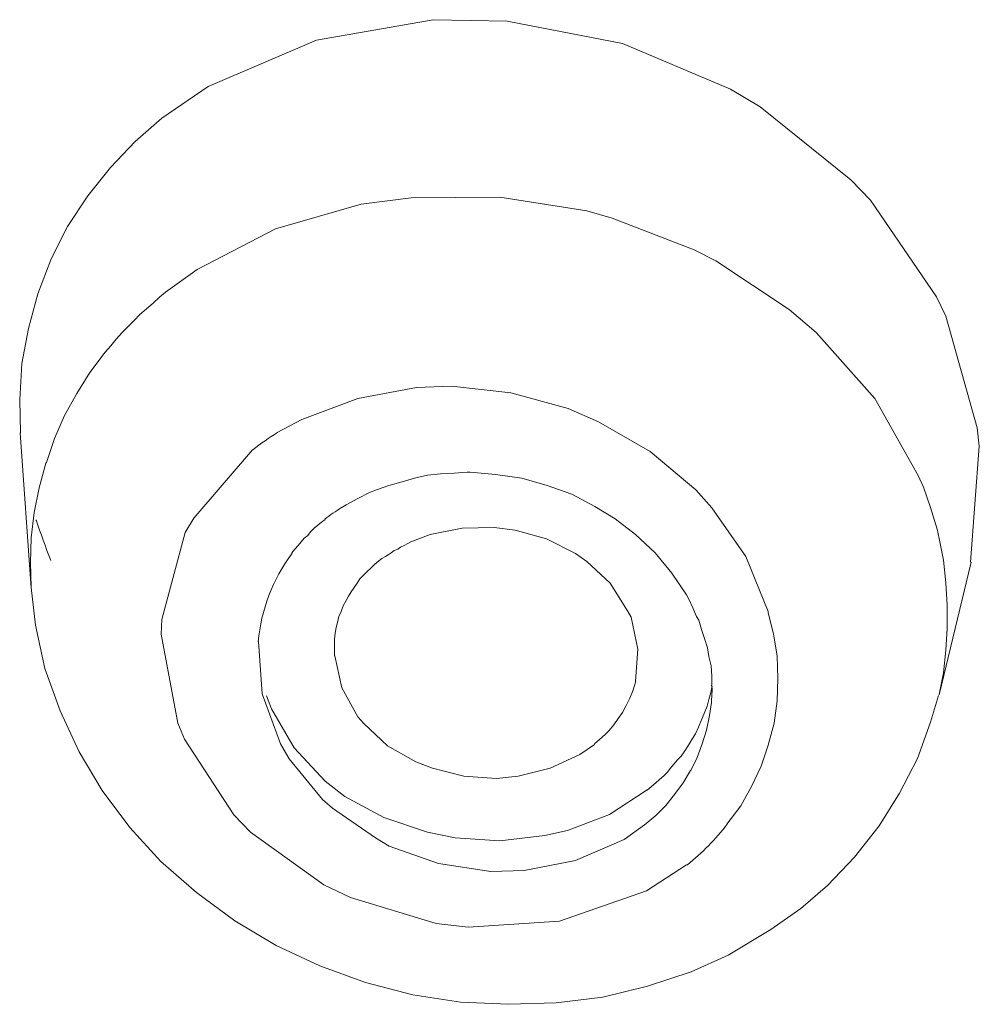
# Model space of a CAD drawing. Units: millimetres. Extents: x 0 to 997, y 0 to 1188.
# Drawn here: x 257 to 260, y 920 to 923 of the extents above; entities that cross this region are included whole.
import ezdxf

# ---------------------------------------------------------------- set-up
doc = ezdxf.new("R2010")
doc.units = ezdxf.units.MM
doc.header["$LTSCALE"] = 50.8
doc.layers.add('MODEL', color=7, linetype='Continuous', lineweight=20)

msp = doc.modelspace()

# ---------------------------------------------------------------- linework, layer by layer
at = {"layer": 'MODEL'}
for p, q in [((258.13700126, 920.74070602), (258.12507427, 920.91233824)), ((258.19656346, 920.57634635), (258.13700126, 920.74070602)), ((258.22514459, 920.52616574), (258.19656346, 920.57634635)), ((258.33481467, 920.39278714), (258.22514459, 920.52616574)), ((258.36812296, 920.36413328), (258.33481467, 920.39278714)), ((258.50877411, 920.26653564), (258.36812296, 920.36413328)), ((259.39289824, 920.30944369), (259.32613621, 920.26173575)), ((258.55400938, 920.240209), (258.50877411, 920.26653564)), ((259.32613621, 920.26173575), (259.1665037, 920.19264651)), ((258.71604184, 920.18304674), (258.55400938, 920.240209)), ((259.1665037, 920.19264651), (258.99727142, 920.15919277)), ((258.88767406, 920.15686556), (258.71604184, 920.18304674)), ((258.99727142, 920.15919277), (258.88767406, 920.15686556))]:
    msp.add_line(p, q, dxfattribs=at)
for points in [[(258.31481515, 922.88916329), (258.31481515, 922.88916329), (258.69844226, 922.95592531), (258.69844226, 922.95592531)], [(258.69844226, 922.95592531), (258.69844226, 922.95592531), (258.94156367, 922.95112543), (258.94156367, 922.95112543)], [(258.94156367, 922.95112543), (258.94156367, 922.95112543), (259.32046362, 922.8772363), (259.32046362, 922.8772363)], [(257.95969645, 922.73658515), (257.95969645, 922.73658515), (258.31481515, 922.88916329), (258.31481515, 922.88916329)], [(259.32046362, 922.8772363), (259.32046362, 922.8772363), (259.6755096, 922.72713083), (259.6755096, 922.72713083)], [(257.80719103, 922.6318604), (257.80719103, 922.6318604), (257.95969645, 922.73658515), (257.95969645, 922.73658515)], [(259.6755096, 922.72713083), (259.6755096, 922.72713083), (259.7732527, 922.66996857), (259.7732527, 922.66996857)], [(259.7732527, 922.66996857), (259.7732527, 922.66996857), (260.07113642, 922.42924711), (260.07113642, 922.42924711)], [(257.7190477, 922.55549861), (257.7190477, 922.55549861), (257.80719103, 922.6318604), (257.80719103, 922.6318604)], [(257.63795875, 922.46968249), (257.63795875, 922.46968249), (257.7190477, 922.55549861), (257.7190477, 922.55549861)], [(257.56414235, 922.37673928), (257.56414235, 922.37673928), (257.63795875, 922.46968249), (257.63795875, 922.46968249)], [(260.07113642, 922.42924711), (260.07113642, 922.42924711), (260.13542578, 922.36248508), (260.13542578, 922.36248508)], [(257.49738032, 922.27666897), (257.49738032, 922.27666897), (257.56414235, 922.37673928), (257.56414235, 922.37673928)], [(258.4623025, 922.34924904), (258.4623025, 922.34924904), (258.6267349, 922.37077579), (258.6267349, 922.37077579)], [(258.6267349, 922.37077579), (258.6267349, 922.37077579), (258.9174188, 922.37310301), (258.9174188, 922.37310301)], [(258.9174188, 922.37310301), (258.9174188, 922.37310301), (259.20344826, 922.32786773), (259.20344826, 922.32786773)], [(260.13542578, 922.36248508), (260.13542578, 922.36248508), (260.35229328, 922.04554727), (260.35229328, 922.04554727)], [(258.18107292, 922.26823281), (258.18107292, 922.26823281), (258.4623025, 922.34924904), (258.4623025, 922.34924904)], [(259.20344826, 922.32786773), (259.20344826, 922.32786773), (259.28679171, 922.30401376), (259.28679171, 922.30401376)], [(259.28679171, 922.30401376), (259.28679171, 922.30401376), (259.5560943, 922.19914357), (259.5560943, 922.19914357)], [(257.44494523, 922.17179877), (257.44494523, 922.17179877), (257.49738032, 922.27666897), (257.49738032, 922.27666897)], [(257.92369731, 922.13485421), (257.92369731, 922.13485421), (258.18107292, 922.26823281), (258.18107292, 922.26823281)], [(259.5560943, 922.19914357), (259.5560943, 922.19914357), (259.62758349, 922.16336261), (259.62758349, 922.16336261)], [(257.39970995, 922.05514704), (257.39970995, 922.05514704), (257.44254528, 922.16714434), (257.44254528, 922.16714434)], [(257.44254528, 922.16714434), (257.44254528, 922.16714434), (257.44494523, 922.17179877), (257.44494523, 922.17179877)], [(259.62758349, 922.16336261), (259.62758349, 922.16336261), (259.86830495, 922.00365737), (259.86830495, 922.00365737)], [(257.81882712, 922.06096508), (257.81882712, 922.06096508), (257.92369731, 922.13485421), (257.92369731, 922.13485421)], [(257.36872888, 921.94067707), (257.36872888, 921.94067707), (257.39970995, 922.05514704), (257.39970995, 922.05514704)], [(257.77810083, 922.02474777), (257.77810083, 922.02474777), (257.79955485, 922.04380186), (257.79955485, 922.04380186)], [(257.79955485, 922.04380186), (257.79955485, 922.04380186), (257.81860894, 922.06038328), (257.81860894, 922.06038328)], [(260.35229328, 922.04554727), (260.35229328, 922.04554727), (260.38327435, 921.98125791), (260.38327435, 921.98125791)], [(257.73519277, 921.98649415), (257.73519277, 921.98649415), (257.7566468, 922.00569369), (257.7566468, 922.00569369)], [(257.7566468, 922.00569369), (257.7566468, 922.00569369), (257.77810083, 922.02474777), (257.77810083, 922.02474777)], [(259.86830495, 922.00365737), (259.86830495, 922.00365737), (259.95644828, 921.92744103), (259.95644828, 921.92744103)], [(257.6970846, 921.94838598), (257.6970846, 921.94838598), (257.71613868, 921.96744006), (257.71613868, 921.96744006)], [(257.71613868, 921.96744006), (257.71613868, 921.96744006), (257.73519277, 921.98649415), (257.73519277, 921.98649415)], [(260.38327435, 921.98125791), (260.38327435, 921.98125791), (260.4857446, 921.61428495), (260.4857446, 921.61428495)], [(257.34727485, 921.82635256), (257.34727485, 921.82635256), (257.36872888, 921.94067707), (257.36872888, 921.94067707)], [(257.67563057, 921.92700468), (257.67563057, 921.92700468), (257.6970846, 921.94838598), (257.6970846, 921.94838598)], [(257.63992234, 921.88409662), (257.63992234, 921.88409662), (257.65657648, 921.90547792), (257.65657648, 921.90547792)], [(257.65657648, 921.90547792), (257.65657648, 921.90547792), (257.67563057, 921.92700468), (257.67563057, 921.92700468)], [(259.95644828, 921.92744103), (259.95644828, 921.92744103), (260.14946181, 921.71057353), (260.14946181, 921.71057353)], [(257.62086825, 921.86271532), (257.62086825, 921.86271532), (257.63992234, 921.88409662), (257.63992234, 921.88409662)], [(257.57076037, 921.79595329), (257.57076037, 921.79595329), (257.62086825, 921.86271532), (257.62086825, 921.86271532)], [(257.34007503, 921.70722816), (257.34007503, 921.70722816), (257.34727485, 921.82635256), (257.34727485, 921.82635256)], [(257.52792504, 921.72686405), (257.52792504, 921.72686405), (257.57076037, 921.79595329), (257.57076037, 921.79595329)], [(258.4508846, 921.71100989), (258.4508846, 921.71100989), (258.64389812, 921.74679084), (258.64389812, 921.74679084)], [(258.64389812, 921.74679084), (258.64389812, 921.74679084), (258.75829536, 921.75159073), (258.75829536, 921.75159073)], [(258.75829536, 921.75159073), (258.75829536, 921.75159073), (258.95370883, 921.73006397), (258.95370883, 921.73006397)], [(257.4873442, 921.65530214), (257.4873442, 921.65530214), (257.52792504, 921.72686405), (257.52792504, 921.72686405)], [(258.26732539, 921.64192064), (258.26732539, 921.64192064), (258.4508846, 921.71100989), (258.4508846, 921.71100989)], [(258.95370883, 921.73006397), (258.95370883, 921.73006397), (259.14192247, 921.6777016), (259.14192247, 921.6777016)], [(260.14946181, 921.71057353), (260.14946181, 921.71057353), (260.2925129, 921.45807053), (260.2925129, 921.45807053)], [(257.34247497, 921.59755808), (257.34247497, 921.59755808), (257.34007503, 921.70722816), (257.34007503, 921.70722816)], [(259.14192247, 921.6777016), (259.14192247, 921.6777016), (259.24206551, 921.63479354), (259.24206551, 921.63479354)], [(257.45403592, 921.5790858), (257.45403592, 921.5790858), (257.4873442, 921.65530214), (257.4873442, 921.65530214)], [(258.18630916, 921.59901259), (258.18630916, 921.59901259), (258.26732539, 921.64192064), (258.26732539, 921.64192064)], [(259.24206551, 921.63479354), (259.24206551, 921.63479354), (259.41122507, 921.53705045), (259.41122507, 921.53705045)], [(260.4857446, 921.61428495), (260.4857446, 921.61428495), (260.49294443, 921.55465002), (260.49294443, 921.55465002)], [(257.34196589, 921.59784898), (257.34196589, 921.59784898), (257.37774685, 921.08775219), (257.37774685, 921.08775219)], [(257.427782, 921.50039678), (257.427782, 921.50039678), (257.45403592, 921.5790858), (257.45403592, 921.5790858)], [(258.18754549, 921.59901259), (258.15889164, 921.58243117), (258.13271045, 921.56337708), (258.10645654, 921.54185033)], [(258.18514555, 921.59901259), (258.18514555, 921.59901259), (258.18754549, 921.59901259), (258.18754549, 921.59901259)], [(260.49294443, 921.55465002), (260.49294443, 921.55465002), (260.46429058, 921.17342285), (260.46429058, 921.17342285)], [(257.91227941, 921.31785573), (257.91227941, 921.31785573), (258.10529293, 921.54185033), (258.10529293, 921.54185033)], [(259.41122507, 921.53705045), (259.41122507, 921.53705045), (259.56133054, 921.41079895), (259.56133054, 921.41079895)], [(257.40400076, 921.41705334), (257.40400076, 921.41705334), (257.42545479, 921.49806957), (257.42545479, 921.49806957)], [(257.42545479, 921.49806957), (257.42545479, 921.49806957), (257.427782, 921.50039678), (257.427782, 921.50039678)], [(258.63677102, 921.44934347), (258.63677102, 921.44934347), (258.67960635, 921.45894324), (258.67960635, 921.45894324)], [(258.67960635, 921.45894324), (258.67960635, 921.45894324), (258.72251441, 921.46359767), (258.72251441, 921.46359767)], [(258.72251441, 921.46359767), (258.72251441, 921.46359767), (258.76782241, 921.46607034), (258.76782241, 921.46607034)], [(258.76782241, 921.46607034), (258.76782241, 921.46607034), (258.81073046, 921.46839756), (258.81073046, 921.46839756)], [(258.81073046, 921.46839756), (258.81073046, 921.46839756), (258.82025751, 921.46839756), (258.82025751, 921.46839756)], [(258.82025751, 921.46839756), (258.82025751, 921.46839756), (258.90367367, 921.46127046), (258.90367367, 921.46127046)], [(258.90367367, 921.46127046), (258.90367367, 921.46127046), (258.98941706, 921.44934347), (258.98941706, 921.44934347)], [(260.2925129, 921.45807053), (260.2925129, 921.45807053), (260.30916704, 921.41981691), (260.30916704, 921.41981691)], [(258.51284674, 921.4112353), (258.51284674, 921.4112353), (258.55335485, 921.4254895), (258.55335485, 921.4254895)], [(258.55335485, 921.4254895), (258.55335485, 921.4254895), (258.59626291, 921.43741649), (258.59626291, 921.43741649)], [(258.59626291, 921.43741649), (258.59626291, 921.43741649), (258.63677102, 921.44934347), (258.63677102, 921.44934347)], [(258.98941706, 921.44934347), (258.98941706, 921.44934347), (259.07283323, 921.4254895), (259.07283323, 921.4254895)], [(259.07283323, 921.4254895), (259.07283323, 921.4254895), (259.15384946, 921.3969811), (259.15384946, 921.3969811)], [(260.30916704, 921.41981691), (260.30916704, 921.41981691), (260.33302101, 921.35320034), (260.33302101, 921.35320034)], [(257.38727389, 921.33603711), (257.38727389, 921.33603711), (257.40400076, 921.41705334), (257.40400076, 921.41705334)], [(258.4508846, 921.38258144), (258.4508846, 921.38258144), (258.48899277, 921.40163553), (258.48899277, 921.40163553)], [(258.48899277, 921.40163553), (258.48899277, 921.40163553), (258.51284674, 921.4112353), (258.51284674, 921.4112353)], [(259.15384946, 921.3969811), (259.15384946, 921.3969811), (259.23013853, 921.35640026), (259.23013853, 921.35640026)], [(259.56133054, 921.41079895), (259.56133054, 921.41079895), (259.61376564, 921.35116402), (259.61376564, 921.35116402)], [(258.39604956, 921.35160037), (258.39604956, 921.35160037), (258.4127037, 921.36120014), (258.4127037, 921.36120014)], [(258.4127037, 921.36120014), (258.4127037, 921.36120014), (258.4508846, 921.38258144), (258.4508846, 921.38258144)], [(259.23013853, 921.35640026), (259.23013853, 921.35640026), (259.29682783, 921.31581942), (259.29682783, 921.31581942)], [(260.33302101, 921.35320034), (260.33302101, 921.35320034), (260.35440232, 921.28163843), (260.35440232, 921.28163843)], [(257.37774685, 921.25254822), (257.37774685, 921.25254822), (257.38727389, 921.33603711), (257.38727389, 921.33603711)], [(259.61376564, 921.35116402), (259.61376564, 921.35116402), (259.72576294, 921.19160423), (259.72576294, 921.19160423)], [(257.39440099, 921.30941957), (257.39440099, 921.30941957), (257.39440099, 921.31174679), (257.39440099, 921.31174679)], [(257.39440099, 921.31174679), (257.40872792, 921.26651152), (257.42538206, 921.22360346), (257.4420362, 921.17836819)], [(257.88369828, 921.27014779), (257.88369828, 921.27014779), (257.91227941, 921.31785573), (257.91227941, 921.31785573)], [(258.30790623, 921.28483835), (258.30790623, 921.28483835), (258.31976049, 921.29443812), (258.31976049, 921.29443812)], [(258.31976049, 921.29443812), (258.31976049, 921.29443812), (258.33168747, 921.30403788), (258.33168747, 921.30403788)], [(258.33168747, 921.30403788), (258.33168747, 921.30403788), (258.34361446, 921.3134922), (258.34361446, 921.3134922)], [(259.29682783, 921.31581942), (259.29682783, 921.31581942), (259.36358985, 921.26345705), (259.36358985, 921.26345705)], [(257.80740921, 920.98419105), (257.80740921, 920.98419105), (257.88369828, 921.27014779), (257.88369828, 921.27014779)], [(258.27452521, 921.25153006), (258.27452521, 921.25153006), (258.2864522, 921.26112983), (258.2864522, 921.26112983)], [(258.2864522, 921.26112983), (258.2864522, 921.26112983), (258.29597924, 921.27305681), (258.29597924, 921.27305681)], [(258.29597924, 921.27305681), (258.29597924, 921.27305681), (258.30790623, 921.28483835), (258.30790623, 921.28483835)], [(258.62484404, 921.23960308), (258.62484404, 921.23960308), (258.6891334, 921.26345705), (258.6891334, 921.26345705)], [(258.6891334, 921.26345705), (258.6891334, 921.26345705), (258.79400359, 921.28483835), (258.79400359, 921.28483835)], [(258.79400359, 921.28483835), (258.79400359, 921.28483835), (258.89887379, 921.28731102), (258.89887379, 921.28731102)], [(258.89887379, 921.28731102), (258.89887379, 921.28731102), (258.96796303, 921.27771125), (258.96796303, 921.27771125)], [(258.96796303, 921.27771125), (258.96796303, 921.27771125), (259.07043329, 921.24920284), (259.07043329, 921.24920284)], [(259.36358985, 921.26345705), (259.36358985, 921.26345705), (259.42795194, 921.20382212), (259.42795194, 921.20382212)], [(260.35440232, 921.28163843), (260.35440232, 921.28163843), (260.36160214, 921.25065735), (260.36160214, 921.25065735)], [(257.3753469, 921.17153199), (257.3753469, 921.17153199), (257.37774685, 921.25254822), (257.37774685, 921.25254822)], [(258.24354414, 921.21574911), (258.24354414, 921.21574911), (258.25547113, 921.22767609), (258.25547113, 921.22767609)], [(258.25547113, 921.22767609), (258.25547113, 921.22767609), (258.26499817, 921.23960308), (258.26499817, 921.23960308)], [(258.26499817, 921.23960308), (258.26499817, 921.23960308), (258.27452521, 921.25153006), (258.27452521, 921.25153006)], [(258.59146302, 921.22287621), (258.59146302, 921.22287621), (258.60339001, 921.22767609), (258.60339001, 921.22767609)], [(258.60339001, 921.22767609), (258.60339001, 921.22767609), (258.61531699, 921.23480319), (258.61531699, 921.23480319)], [(258.61531699, 921.23480319), (258.61531699, 921.23480319), (258.62484404, 921.23960308), (258.62484404, 921.23960308)], [(259.07043329, 921.24920284), (259.07043329, 921.24920284), (259.16577644, 921.2014949), (259.16577644, 921.2014949)], [(260.36160214, 921.25065735), (260.36160214, 921.25065735), (260.37585634, 921.1792409), (260.37585634, 921.1792409)], [(258.23321712, 921.19974949), (258.17125498, 921.11640605), (258.13314681, 921.01633573), (258.12361976, 920.91146554)], [(258.23561706, 921.20222216), (258.23561706, 921.20222216), (258.23321712, 921.19974949), (258.23321712, 921.19974949)], [(258.2340171, 921.20382212), (258.2340171, 921.20382212), (258.24354414, 921.21574911), (258.24354414, 921.21574911)], [(258.52950088, 921.18476803), (258.52950088, 921.18476803), (258.54142787, 921.19204059), (258.54142787, 921.19204059)], [(258.54142787, 921.19204059), (258.54142787, 921.19204059), (258.55095491, 921.19669502), (258.55095491, 921.19669502)], [(258.55095491, 921.19669502), (258.55095491, 921.19669502), (258.56048195, 921.20382212), (258.56048195, 921.20382212)], [(258.56048195, 921.20382212), (258.56048195, 921.20382212), (258.570009, 921.21109467), (258.570009, 921.21109467)], [(258.570009, 921.21109467), (258.570009, 921.21109467), (258.58193598, 921.21574911), (258.58193598, 921.21574911)], [(258.58193598, 921.21574911), (258.58193598, 921.21574911), (258.59146302, 921.22287621), (258.59146302, 921.22287621)], [(259.16577644, 921.2014949), (259.16577644, 921.2014949), (259.20388461, 921.17531372), (259.20388461, 921.17531372)], [(259.42795194, 921.20382212), (259.42795194, 921.20382212), (259.48271425, 921.13720555), (259.48271425, 921.13720555)], [(259.72576294, 921.19160423), (259.72576294, 921.19160423), (259.79965206, 921.01051769), (259.79965206, 921.01051769)], [(257.37774685, 921.09051576), (257.37774685, 921.09051576), (257.3753469, 921.17153199), (257.3753469, 921.17153199)], [(258.49379265, 921.15378696), (258.49379265, 921.15378696), (258.50564691, 921.16571395), (258.50564691, 921.16571395)], [(258.50564691, 921.16571395), (258.50564691, 921.16571395), (258.51997384, 921.17764093), (258.51997384, 921.17764093)], [(258.51997384, 921.17764093), (258.51997384, 921.17764093), (258.52950088, 921.18476803), (258.52950088, 921.18476803)], [(259.20388461, 921.17531372), (259.20388461, 921.17531372), (259.28017368, 921.10375181), (259.28017368, 921.10375181)], [(260.46618144, 921.1735683), (260.46618144, 921.1735683), (260.36131124, 920.7375061), (260.36131124, 920.7375061)], [(260.37585634, 921.1792409), (260.37585634, 921.1792409), (260.38305617, 921.10535177), (260.38305617, 921.10535177)], [(258.4580117, 921.11815146), (258.4580117, 921.11815146), (258.46993868, 921.13007844), (258.46993868, 921.13007844)], [(258.46993868, 921.13007844), (258.46993868, 921.13007844), (258.48186567, 921.14185998), (258.48186567, 921.14185998)], [(258.48186567, 921.14185998), (258.48186567, 921.14185998), (258.49379265, 921.15378696), (258.49379265, 921.15378696)], [(259.48271425, 921.13720555), (259.48271425, 921.13720555), (259.53042219, 921.06564364), (259.53042219, 921.06564364)], [(258.43895761, 921.08949761), (258.43895761, 921.08949761), (258.44848465, 921.10375181), (258.44848465, 921.10375181)], [(258.44848465, 921.10375181), (258.44848465, 921.10375181), (258.4580117, 921.11815146), (258.4580117, 921.11815146)], [(259.28017368, 921.10375181), (259.28017368, 921.10375181), (259.33733594, 921.01328126), (259.33733594, 921.01328126)], [(260.38305617, 921.10535177), (260.38305617, 921.10535177), (260.38778333, 921.03146264), (260.38778333, 921.03146264)], [(257.37774685, 921.09022486), (257.37774685, 921.09022486), (257.39200105, 920.96630058), (257.39200105, 920.96630058)], [(258.41990353, 921.06084375), (258.41990353, 921.06084375), (258.42943057, 921.0752434), (258.42943057, 921.0752434)], [(258.42943057, 921.0752434), (258.42943057, 921.0752434), (258.43895761, 921.08949761), (258.43895761, 921.08949761)], [(259.53042219, 921.06564364), (259.53042219, 921.06564364), (259.53994924, 921.04891677), (259.53994924, 921.04891677)], [(258.39604956, 921.01080859), (258.39604956, 921.01080859), (258.40317666, 921.02986268), (258.40317666, 921.02986268)], [(258.40317666, 921.02986268), (258.40317666, 921.02986268), (258.4127037, 921.04658955), (258.4127037, 921.04658955)], [(258.4127037, 921.04658955), (258.4127037, 921.04658955), (258.41990353, 921.06084375), (258.41990353, 921.06084375)], [(259.53994924, 921.04891677), (259.53994924, 921.04891677), (259.5518035, 921.02273558), (259.5518035, 921.02273558)], [(260.38778333, 921.03146264), (260.38778333, 921.03146264), (260.38778333, 920.95510085), (260.38778333, 920.95510085)], [(258.38892246, 920.99422718), (258.38892246, 920.99422718), (258.39604956, 921.01080859), (258.39604956, 921.01080859)], [(259.33733594, 921.01328126), (259.33733594, 921.01328126), (259.34926293, 920.99175451), (259.34926293, 920.99175451)], [(259.5518035, 921.02273558), (259.5518035, 921.02273558), (259.56373048, 920.99422718), (259.56373048, 920.99422718)], [(259.79965206, 921.01051769), (259.79965206, 921.01051769), (259.79965206, 921.00804502), (259.79965206, 921.00804502)], [(259.79965206, 921.00804502), (259.79965206, 921.00804502), (259.81637893, 920.93662857), (259.81637893, 920.93662857)], [(257.39200105, 920.96630058), (257.39200105, 920.96630058), (257.42298212, 920.82332221), (257.42298212, 920.82332221)], [(257.80500927, 920.93662857), (257.80500927, 920.93662857), (257.80740921, 920.98419105), (257.80740921, 920.98419105)], [(258.37939541, 920.95844622), (258.37939541, 920.95844622), (258.38412257, 920.97517309), (258.38412257, 920.97517309)], [(258.38412257, 920.97517309), (258.38412257, 920.97517309), (258.38892246, 920.99422718), (258.38892246, 920.99422718)], [(259.34926293, 920.99175451), (259.34926293, 920.99175451), (259.37071695, 920.88688431), (259.37071695, 920.88688431)], [(259.56373048, 920.99422718), (259.56373048, 920.99422718), (259.57093031, 920.98230019), (259.57093031, 920.98230019)], [(259.57093031, 920.98230019), (259.57093031, 920.98230019), (259.58045735, 920.95131912), (259.58045735, 920.95131912)], [(257.85984431, 920.64339928), (257.85984431, 920.64339928), (257.80500927, 920.93662857), (257.80500927, 920.93662857)], [(258.37459553, 920.92033805), (258.37459553, 920.92033805), (258.37699547, 920.93939214), (258.37699547, 920.93939214)], [(258.37699547, 920.93939214), (258.37699547, 920.93939214), (258.37939541, 920.95844622), (258.37939541, 920.95844622)], [(259.58045735, 920.95131912), (259.58045735, 920.95131912), (259.58998439, 920.92266527), (259.58998439, 920.92266527)], [(259.81637893, 920.93662857), (259.81637893, 920.93662857), (259.82830592, 920.86506666), (259.82830592, 920.86506666)], [(260.38778333, 920.95510085), (260.38778333, 920.95510085), (260.38305617, 920.88368439), (260.38305617, 920.88368439)], [(258.37459553, 920.90128396), (258.37459553, 920.90128396), (258.37459553, 920.92033805), (258.37459553, 920.92033805)], [(258.37459553, 920.88222988), (258.37459553, 920.88222988), (258.37459553, 920.90128396), (258.37459553, 920.90128396)], [(259.58998439, 920.92266527), (259.58998439, 920.92266527), (259.59951144, 920.8916842), (259.59951144, 920.8916842)], [(258.37459553, 920.86550301), (258.37459553, 920.86550301), (258.37459553, 920.88222988), (258.37459553, 920.88222988)], [(259.37071695, 920.88688431), (259.37071695, 920.88688431), (259.36358985, 920.78201411), (259.36358985, 920.78201411)], [(259.59951144, 920.8916842), (259.59951144, 920.8916842), (259.60423859, 920.86317579), (259.60423859, 920.86317579)], [(260.38305617, 920.88368439), (260.38305617, 920.88368439), (260.37585634, 920.80979526), (260.37585634, 920.80979526)], [(258.39888585, 920.76005101), (258.39888585, 920.76005101), (258.37503188, 920.8649212), (258.37503188, 920.8649212)], [(259.60423859, 920.86317579), (259.60423859, 920.86317579), (259.61143842, 920.83219472), (259.61143842, 920.83219472)], [(259.82830592, 920.86506666), (259.82830592, 920.86506666), (259.83063313, 920.79117753), (259.83063313, 920.79117753)], [(257.42298212, 920.82332221), (257.42298212, 920.82332221), (257.47301728, 920.68499827), (257.47301728, 920.68499827)], [(259.61143842, 920.83219472), (259.61143842, 920.83219472), (259.61376564, 920.79874098), (259.61376564, 920.79874098)], [(260.37585634, 920.80979526), (260.37585634, 920.80979526), (260.36160214, 920.7383788), (260.36160214, 920.7383788)], [(259.36162626, 920.77139619), (259.36162626, 920.77139619), (259.35449916, 920.75001489), (259.35449916, 920.75001489)], [(259.36402621, 920.78332317), (259.36402621, 920.78332317), (259.36162626, 920.77139619), (259.36162626, 920.77139619)], [(259.61376564, 920.79874098), (259.61376564, 920.79874098), (259.61376564, 920.77023258), (259.61376564, 920.77023258)], [(259.83063313, 920.79117753), (259.83063313, 920.79117753), (259.82830592, 920.7172884), (259.82830592, 920.7172884)], [(258.45132095, 920.66463513), (258.45132095, 920.66463513), (258.39888585, 920.76005101), (258.39888585, 920.76005101)], [(259.35449916, 920.75001489), (259.35449916, 920.75001489), (259.3448994, 920.72616092), (259.3448994, 920.72616092)], [(259.61092934, 920.745215), (259.61092934, 920.745215), (259.60380224, 920.72136103), (259.60380224, 920.72136103)], [(259.6156565, 920.76674175), (259.6156565, 920.76674175), (259.61092934, 920.745215), (259.61092934, 920.745215)], [(258.15081911, 920.73416072), (258.15081911, 920.73416072), (258.16747325, 920.69125267), (258.16747325, 920.69125267)], [(259.3448994, 920.72616092), (259.3448994, 920.72616092), (259.33304514, 920.70230695), (259.33304514, 920.70230695)], [(259.60380224, 920.72136103), (259.60380224, 920.72136103), (259.59900236, 920.69997973), (259.59900236, 920.69997973)], [(259.61332928, 920.71190671), (259.61332928, 920.71190671), (259.60612946, 920.66899866), (259.60612946, 920.66899866)], [(259.82830592, 920.7172884), (259.82830592, 920.7172884), (259.81870615, 920.64339928), (259.81870615, 920.64339928)], [(260.33273011, 920.6468901), (260.33273011, 920.6468901), (260.3589113, 920.73517888), (260.3589113, 920.73517888)], [(257.47301728, 920.68499827), (257.47301728, 920.68499827), (257.53497942, 920.54929245), (257.53497942, 920.54929245)], [(258.16747325, 920.69125267), (258.16747325, 920.69125267), (258.24136238, 920.5625285), (258.24136238, 920.5625285)], [(259.32111815, 920.67845298), (259.32111815, 920.67845298), (259.30679122, 920.65939889), (259.30679122, 920.65939889)], [(259.33304514, 920.70230695), (259.33304514, 920.70230695), (259.32111815, 920.67845298), (259.32111815, 920.67845298)], [(259.58947531, 920.67612576), (259.58947531, 920.67612576), (259.57994827, 920.654599), (259.57994827, 920.654599)], [(259.59900236, 920.69997973), (259.59900236, 920.69997973), (259.58947531, 920.67612576), (259.58947531, 920.67612576)], [(257.88129834, 920.5910369), (257.88129834, 920.5910369), (257.85984431, 920.64339928), (257.85984431, 920.64339928)], [(258.47037504, 920.64325382), (258.47037504, 920.64325382), (258.45132095, 920.66463513), (258.45132095, 920.66463513)], [(258.54899132, 920.5693647), (258.54899132, 920.5693647), (258.47037504, 920.64325382), (258.47037504, 920.64325382)], [(259.30679122, 920.65939889), (259.30679122, 920.65939889), (259.29253702, 920.63801759), (259.29253702, 920.63801759)], [(259.57994827, 920.654599), (259.57994827, 920.654599), (259.57042123, 920.63089049), (259.57042123, 920.63089049)], [(259.60612946, 920.66899866), (259.60612946, 920.66899866), (259.59660241, 920.62129072), (259.59660241, 920.62129072)], [(259.81870615, 920.64339928), (259.81870615, 920.64339928), (259.79965206, 920.57198282), (259.79965206, 920.57198282)], [(260.28982206, 920.5277657), (260.28982206, 920.5277657), (260.33273011, 920.6468901), (260.33273011, 920.6468901)], [(259.27581015, 920.6189635), (259.27581015, 920.6189635), (259.26388317, 920.60703652), (259.26388317, 920.60703652)], [(259.29253702, 920.63801759), (259.29253702, 920.63801759), (259.27581015, 920.6189635), (259.27581015, 920.6189635)], [(259.56089419, 920.60936373), (259.56089419, 920.60936373), (259.5489672, 920.59030965), (259.5489672, 920.59030965)], [(259.57042123, 920.63089049), (259.57042123, 920.63089049), (259.56089419, 920.60936373), (259.56089419, 920.60936373)], [(259.59660241, 920.62129072), (259.59660241, 920.62129072), (259.58234821, 920.57605545), (259.58234821, 920.57605545)], [(258.04333079, 920.34318833), (258.04333079, 920.34318833), (257.88129834, 920.5910369), (257.88129834, 920.5910369)], [(259.24482908, 920.59030965), (259.24482908, 920.59030965), (259.22817494, 920.57605545), (259.22817494, 920.57605545)], [(259.26388317, 920.60703652), (259.26388317, 920.60703652), (259.24482908, 920.59030965), (259.24482908, 920.59030965)], [(259.5489672, 920.59030965), (259.5489672, 920.59030965), (259.53704021, 920.57125556), (259.53704021, 920.57125556)], [(259.58234821, 920.57605545), (259.58234821, 920.57605545), (259.56562134, 920.53082017), (259.56562134, 920.53082017)], [(257.53497942, 920.54929245), (257.53497942, 920.54929245), (257.61126849, 920.4228955), (257.61126849, 920.4228955)], [(258.24136238, 920.5625285), (258.24136238, 920.5625285), (258.34383263, 920.45300387), (258.34383263, 920.45300387)], [(258.64193453, 920.51700232), (258.64193453, 920.51700232), (258.54899132, 920.5693647), (258.54899132, 920.5693647)], [(259.22817494, 920.57416458), (259.22817494, 920.57416458), (259.18053972, 920.54071084), (259.18053972, 920.54071084)], [(259.52278601, 920.54987426), (259.52278601, 920.54987426), (259.51318624, 920.53547461), (259.51318624, 920.53547461)], [(259.53704021, 920.57125556), (259.53704021, 920.57125556), (259.52278601, 920.54987426), (259.52278601, 920.54987426)], [(259.79965206, 920.57198282), (259.79965206, 920.57198282), (259.77587082, 920.50289357), (259.77587082, 920.50289357)], [(258.69676957, 920.49547557), (258.69676957, 920.49547557), (258.64193453, 920.51700232), (258.64193453, 920.51700232)], [(259.18053972, 920.54071084), (259.18053972, 920.54071084), (259.08279663, 920.49547557), (259.08279663, 920.49547557)], [(259.50133199, 920.52354762), (259.50133199, 920.52354762), (259.489405, 920.50929342), (259.489405, 920.50929342)], [(259.51318624, 920.53547461), (259.51318624, 920.53547461), (259.50133199, 920.52354762), (259.50133199, 920.52354762)], [(259.56562134, 920.53082017), (259.56562134, 920.53082017), (259.54656726, 920.49023933), (259.54656726, 920.49023933)], [(260.23025986, 920.41344119), (260.23025986, 920.41344119), (260.28982206, 920.5277657), (260.28982206, 920.5277657)], [(258.79923983, 920.46929438), (258.79923983, 920.46929438), (258.69676957, 920.49547557), (258.69676957, 920.49547557)], [(259.08279663, 920.49547557), (259.08279663, 920.49547557), (258.97792643, 920.46929438), (258.97792643, 920.46929438)], [(259.46795097, 920.48311223), (259.46795097, 920.48311223), (259.45602399, 920.47118525), (259.45602399, 920.47118525)], [(259.47747802, 920.49503922), (259.47747802, 920.49503922), (259.46795097, 920.48311223), (259.46795097, 920.48311223)], [(259.489405, 920.50929342), (259.489405, 920.50929342), (259.47747802, 920.49503922), (259.47747802, 920.49503922)], [(259.54416732, 920.48791212), (259.54416732, 920.48791212), (259.52038607, 920.44733128), (259.52038607, 920.44733128)], [(259.54656726, 920.49023933), (259.54656726, 920.49023933), (259.54416732, 920.48791212), (259.54416732, 920.48791212)], [(259.77587082, 920.50289357), (259.77587082, 920.50289357), (259.74488975, 920.43613155), (259.74488975, 920.43613155)], [(258.34383263, 920.45300387), (258.34383263, 920.45300387), (258.40812199, 920.40296871), (258.40812199, 920.40296871)], [(258.90643724, 920.46216728), (258.90643724, 920.46216728), (258.79923983, 920.46929438), (258.79923983, 920.46929438)], [(258.97792643, 920.46929438), (258.97792643, 920.46929438), (258.90643724, 920.46216728), (258.90643724, 920.46216728)], [(259.4298428, 920.44733128), (259.4298428, 920.44733128), (259.41551587, 920.43540429), (259.41551587, 920.43540429)], [(259.44169706, 920.45925826), (259.44169706, 920.45925826), (259.4298428, 920.44733128), (259.4298428, 920.44733128)], [(259.45602399, 920.47118525), (259.45602399, 920.47118525), (259.44169706, 920.45925826), (259.44169706, 920.45925826)], [(259.52038607, 920.44733128), (259.52038607, 920.44733128), (259.49180494, 920.40922311), (259.49180494, 920.40922311)], [(257.61126849, 920.4228955), (257.61126849, 920.4228955), (257.70181176, 920.30144389), (257.70181176, 920.30144389)], [(259.27799192, 920.34333379), (259.27799192, 920.34333379), (259.4019162, 920.42435001), (259.4019162, 920.42435001)], [(259.41551587, 920.43540429), (259.41551587, 920.43540429), (259.40118895, 920.42347731), (259.40118895, 920.42347731)], [(259.74488975, 920.43613155), (259.74488975, 920.43613155), (259.70910879, 920.37184219), (259.70910879, 920.37184219)], [(258.40812199, 920.40296871), (258.40812199, 920.40296871), (258.53684616, 920.33387947), (258.53684616, 920.33387947)], [(259.49180494, 920.40922311), (259.49180494, 920.40922311), (259.46315109, 920.37344215), (259.46315109, 920.37344215)], [(260.16349783, 920.30609832), (260.16349783, 920.30609832), (260.23025986, 920.41344119), (260.23025986, 920.41344119)], [(259.46315109, 920.37344215), (259.46315109, 920.37344215), (259.4298428, 920.34013386), (259.4298428, 920.34013386)], [(259.70910879, 920.37184219), (259.70910879, 920.37184219), (259.66387352, 920.31220726), (259.66387352, 920.31220726)], [(258.09816583, 920.28602608), (258.09816583, 920.28602608), (258.04333079, 920.34318833), (258.04333079, 920.34318833)], [(258.53684616, 920.33387947), (258.53684616, 920.33387947), (258.67982453, 920.28617153), (258.67982453, 920.28617153)], [(259.13974071, 920.29097141), (259.13974071, 920.29097141), (259.27799192, 920.34333379), (259.27799192, 920.34333379)], [(259.4298428, 920.34013386), (259.4298428, 920.34013386), (259.3916619, 920.30915279), (259.3916619, 920.30915279)], [(257.70181176, 920.30144389), (257.70181176, 920.30144389), (257.80428201, 920.18944659), (257.80428201, 920.18944659)], [(258.3388873, 920.11206664), (258.3388873, 920.11206664), (258.09816583, 920.28602608), (258.09816583, 920.28602608)], [(258.67982453, 920.28617153), (258.67982453, 920.28617153), (258.7703678, 920.26711744), (258.7703678, 920.26711744)], [(259.06585158, 920.27424454), (259.06585158, 920.27424454), (259.13974071, 920.29097141), (259.13974071, 920.29097141)], [(259.53391302, 920.17882866), (259.58162096, 920.21693683), (259.62685623, 920.26217211), (259.66503713, 920.31220726)], [(260.0824816, 920.20370079), (260.0824816, 920.20370079), (260.16349783, 920.30609832), (260.16349783, 920.30609832)], [(258.7703678, 920.26711744), (258.7703678, 920.26711744), (258.91814605, 920.25751767), (258.91814605, 920.25751767)], [(258.91814605, 920.25751767), (258.91814605, 920.25751767), (259.06585158, 920.27424454), (259.06585158, 920.27424454)], [(257.80428201, 920.18944659), (257.80428201, 920.18944659), (257.92107919, 920.08690361), (257.92107919, 920.08690361)], [(259.99433828, 920.11075758), (259.99433828, 920.11075758), (260.0824816, 920.20370079), (260.0824816, 920.20370079)], [(259.53042219, 920.17882866), (259.53042219, 920.17882866), (259.39929808, 920.09301255), (259.39929808, 920.09301255)], [(259.5315858, 920.17882866), (259.5315858, 920.17882866), (259.53391302, 920.17882866), (259.53391302, 920.17882866)], [(258.42703063, 920.0714858), (258.42703063, 920.0714858), (258.3388873, 920.11206664), (258.3388873, 920.11206664)], [(259.39929808, 920.09301255), (259.39929808, 920.09301255), (259.11334134, 919.99294224), (259.11334134, 919.99294224)], [(259.90612222, 920.03454123), (259.90612222, 920.03454123), (259.99433828, 920.11075758), (259.99433828, 920.11075758)], [(257.92107919, 920.08690361), (257.92107919, 920.08690361), (258.04733069, 919.9939604), (258.04733069, 919.9939604)], [(258.70826021, 919.98566969), (258.70826021, 919.98566969), (258.42703063, 920.0714858), (258.42703063, 920.0714858)], [(259.80845185, 919.96545199), (259.80845185, 919.96545199), (259.90612222, 920.03454123), (259.90612222, 920.03454123)], [(258.04733069, 919.9939604), (258.04733069, 919.9939604), (258.18318196, 919.91294417), (258.18318196, 919.91294417)], [(258.81305768, 919.9737427), (258.81305768, 919.9737427), (258.70826021, 919.98566969), (258.70826021, 919.98566969)], [(259.11334134, 919.99294224), (259.11334134, 919.99294224), (258.81305768, 919.9737427), (258.81305768, 919.9737427)], [(259.66787342, 919.8819631), (259.66787342, 919.8819631), (259.80845185, 919.96545199), (259.80845185, 919.96545199)], [(258.18318196, 919.91294417), (258.18318196, 919.91294417), (258.32616033, 919.84618214), (258.32616033, 919.84618214)], [(259.54634908, 919.82712806), (259.54634908, 919.82712806), (259.66787342, 919.8819631), (259.66787342, 919.8819631)], [(258.32616033, 919.84618214), (258.32616033, 919.84618214), (258.47633853, 919.7913471), (258.47633853, 919.7913471)], [(259.40329799, 919.77956557), (259.40329799, 919.77956557), (259.54634908, 919.82712806), (259.54634908, 919.82712806)], [(258.47633853, 919.7913471), (258.47633853, 919.7913471), (258.63124388, 919.75091171), (258.63124388, 919.75091171)], [(259.25559246, 919.74378461), (259.25559246, 919.74378461), (259.40329799, 919.77956557), (259.40329799, 919.77956557)], [(258.63124388, 919.75091171), (258.63124388, 919.75091171), (258.78847645, 919.72705774), (258.78847645, 919.72705774)], [(259.10308705, 919.72473053), (259.10308705, 919.72473053), (259.25559246, 919.74378461), (259.25559246, 919.74378461)], [(258.78847645, 919.72705774), (258.78847645, 919.72705774), (258.94578175, 919.71993064), (258.94578175, 919.71993064)], [(258.94578175, 919.71993064), (258.94578175, 919.71993064), (259.10308705, 919.72473053), (259.10308705, 919.72473053)]]:
    msp.add_open_spline(points, degree=3, dxfattribs=at)
for points, knots in [([(258.39764952, 921.35232763), (258.39764952, 921.35232763), (258.39764952, 921.35232763), (258.39764952, 921.35232763), (258.37859543, 921.34040064), (258.35954135, 921.32847366), (258.3428872, 921.31421946)], [0, 0, 0, 0, 1, 1, 1, 2, 2, 2, 2]), ([(259.61303838, 920.71132491), (259.61303838, 920.71132491), (259.61303838, 920.71132491), (259.61303838, 920.71132491), (259.61303838, 920.72790633), (259.61543832, 920.74230598), (259.61543832, 920.7588874), (259.61543832, 920.76136007), (259.61303838, 920.76615995), (259.61303838, 920.76848717)], [0, 0, 0, 0, 1, 1, 1, 2, 2, 2, 3, 3, 3, 3])]:
    msp.add_open_spline(points, degree=3, knots=knots, dxfattribs=at)

doc.saveas('drawing.dxf')
